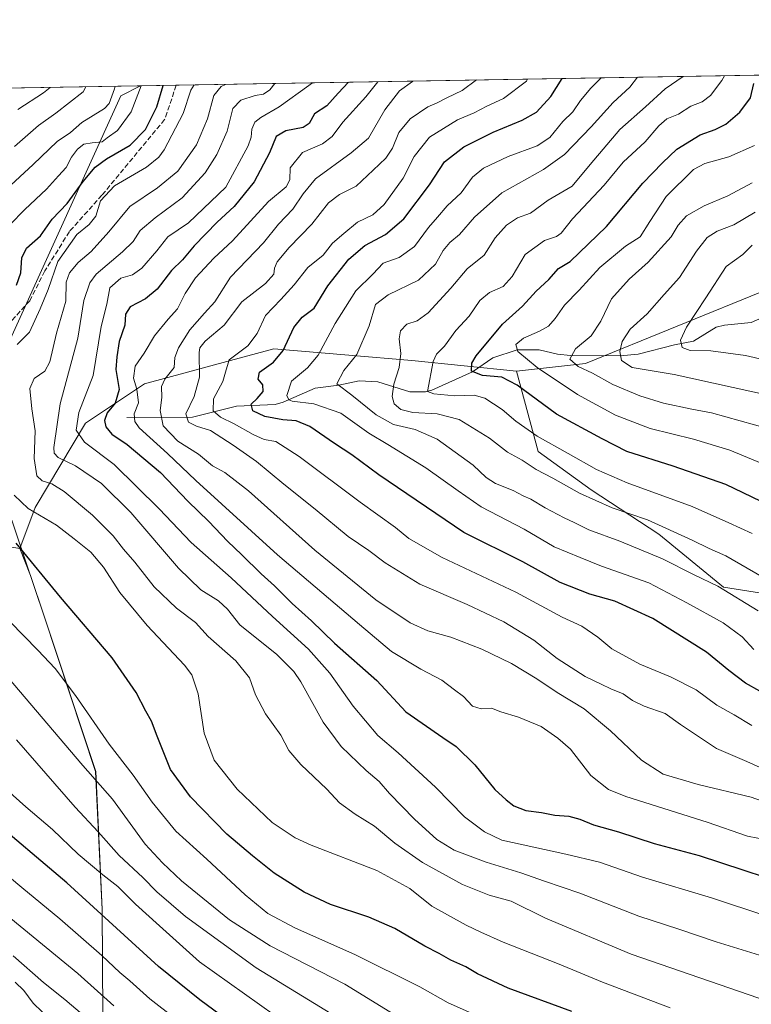
# Model space of a CAD drawing. Units: metres. Extents: x 617760 to 621214, y 4724807 to 4727180.
# Drawn here: x 619898 to 620135, y 4726861 to 4727180 of the extents above; entities that cross this region are included whole.
import ezdxf

# ---------------------------------------------------------------- set-up
doc = ezdxf.new("R2010")
doc.units = ezdxf.units.M
doc.header["$MEASUREMENT"] = 0
doc.linetypes.add('DGN Style 3', pattern=[2.307223458686699, 1.648016756204785, -0.6592067024819142])
for name, color, linetype, lineweight in [('Arbolado forestal CxS', 92, 'Continuous', 0), ('Comarca CxS', 21, 'Continuous', 0), ('Comunidad Autónoma CxS', 142, 'Continuous', 0), ('Corriente natural lineal', 142, 'Continuous', 13), ('Curva de nivel maestra', 30, 'Continuous', 30), ('Curva de nivel normal', 30, 'Continuous', 0), ('Municipio', 91, 'Continuous', 13), ('Municipio CxS', 4, 'Continuous', 0), ('Provincia CxS', 1, 'Continuous', 0), ('Senda', 7, 'DGN Style 3', 0)]:
    doc.layers.add(name, color=color, linetype=linetype, lineweight=lineweight)

msp = doc.modelspace()

# ---------------------------------------------------------------- linework, layer by layer
at = {"layer": 'Arbolado forestal CxS', "color": 92, "linetype": 'Continuous', "lineweight": 0, "extrusion": (0.4007195160606936, 0.006922805988296898, 0.9161746253882673), "elevation": 281975.0037859827, "flags": 128}
msp.add_lwpolyline([(4715744.495301955, -642345.5402060535), (4715744.495301956, -642603.6313731063)], dxfattribs=at)
at = {"layer": 'Arbolado forestal CxS', "color": 92, "linetype": 'Continuous', "lineweight": 0, "extrusion": (0.3761372026583015, 0.006497885968588732, 0.926541192961396), "elevation": 264735.8838576571, "flags": 128}
msp.add_lwpolyline([(4715744.938056682, -649556.079906783), (4715744.938056681, -649637.1539130884)], dxfattribs=at)
at = {"layer": 'Arbolado forestal CxS', "color": 92, "linetype": 'Continuous', "lineweight": 0}
for points in [[(620140.4108999996, 4727092.549500001, 800.5592999999935), (620081.1836999999, 4727068.4573, 814.8206999999966), (620058.8787000002, 4727065.977299999, 822.7927000000054), (620025.0401, 4727069.378500001, 833.7862000000023), (620004.7594999997, 4727071.112500001, 841.4340999999986), (619980.5062999995, 4727073.185900001, 852.8730999999971), (619966.5176999997, 4727069.372099999, 855.6444999999949), (619938.7472999999, 4727061.851299999, 869.5348999999987), (619919.6551000001, 4727049.123500001, 879.8938999999956), (619903.4550999999, 4727021.9319, 893.9937000000064), (619898.4414999997, 4727008.667500001, 900.3831999999967), (619872.4417000003, 4727013.0933, 905.6774000000006), (619845.0097000003, 4727020.5065, 915.5139000000055), (619850.1240999997, 4727030.7393, 913.4998999999953), (619839.8964999998, 4727047.3661, 916.8211000000011), (619827.1117000004, 4727057.598300001, 920.9164000000019), (619831.2242999999, 4727091.9179, 921.8910000000034), (619851.8797000004, 4727130.1875, 923.7197000000016), (619871.4278999995, 4727147.4923, 927.2590000000055), (619873.9024999999, 4727157.072699999, 930.0402000000032), (620416.5584000006, 4727166.4476, 775.845100000006)], [(620524.8021, 4727086.507300001, 738.0681000000042), (620499.1391000003, 4727080.4527, 734.7461000000039), (620472.4813000001, 4727079.240700001, 736.0268999999971), (620402.0673000002, 4727112.087900001, 756.0412000000069), (620373.8843, 4727114.1501, 757.3794999999955), (620347.6703000005, 4727104.6887, 758.8570000000037), (620312.5295000002, 4727103.4769, 765.4449000000022), (620290.7176999999, 4727111.960100001, 771.1089999999967), (620260.4238999998, 4727113.1713, 772.1595999999992), (620245.8833, 4727141.042099999, 781.0090000000056), (620222.8596999999, 4727151.9483, 782.2400999999954), (620208.6074999999, 4727140.7335, 790.7428999999976), (620182.1243000003, 4727117.0219, 793.0804000000062), (620140.4108999996, 4727092.549500001, 800.5592999999935), (620081.1836999999, 4727068.4573, 814.8206999999966), (620058.8787000002, 4727065.977299999, 822.7927000000054)], [(620161.9550999999, 4726990.485900001, 833.0639999999986), (620125.7922999999, 4726996.1965, 839.6860000000015), (620104.8567000004, 4727013.325300001, 836.136599999998), (620082.9691000005, 4727027.600500001, 833.2137999999978), (620065.8403000003, 4727039.9713, 832.2139000000025), (620058.8787000002, 4727065.977299999, 822.7927000000054), (620081.1836999999, 4727068.4573, 814.8206999999966), (620140.4108999996, 4727092.549500001, 800.5592999999935)], [(619925.4105000002, 4726840.8805, 946.3754999999946), (619925.1013000002, 4726892.0977, 924.8675999999978), (619922.9820999998, 4726936.6775, 909.4296999999933), (619906.3130999999, 4726986.8673, 902.3493000000017), (619901.9133000001, 4726999.9871, 900.9351000000024), (619898.4414999997, 4727008.667500001, 900.3831999999967), (619903.4550999999, 4727021.9319, 893.9937000000064), (619919.6551000001, 4727049.123500001, 879.8938999999956), (619938.7472999999, 4727061.851299999, 869.5348999999987), (619966.5176999997, 4727069.372099999, 855.6444999999949), (619980.5062999995, 4727073.185900001, 852.8730999999971), (620004.7594999997, 4727071.112500001, 841.4340999999986), (620025.0401, 4727069.378500001, 833.7862000000023), (620058.8787000002, 4727065.977299999, 822.7927000000054), (620065.8403000003, 4727039.9713, 832.2139000000025), (620082.9691000005, 4727027.600500001, 833.2137999999978), (620104.8567000004, 4727013.325300001, 836.136599999998), (620125.7922999999, 4726996.1965, 839.6860000000015), (620161.9550999999, 4726990.485900001, 833.0639999999986)], [(620058.8787000002, 4727065.977299999, 822.7927000000054), (620025.0401, 4727069.378500001, 833.7862000000023), (620004.7594999997, 4727071.112500001, 841.4340999999986), (619980.5062999995, 4727073.185900001, 852.8730999999971), (619966.5176999997, 4727069.372099999, 855.6444999999949), (619938.7472999999, 4727061.851299999, 869.5348999999987), (619919.6551000001, 4727049.123500001, 879.8938999999956), (619903.4550999999, 4727021.9319, 893.9937000000064), (619898.4414999997, 4727008.667500001, 900.3831999999967)], [(620161.9550999999, 4726990.485900001, 833.0639999999986), (620125.7922999999, 4726996.1965, 839.6860000000015), (620104.8567000004, 4727013.325300001, 836.136599999998), (620082.9691000005, 4727027.600500001, 833.2137999999978), (620065.8403000003, 4727039.9713, 832.2139000000025), (620058.8787000002, 4727065.977299999, 822.7927000000054)], [(619744.8882999998, 4726848.651500001, 991.3557000000001), (619733.2099000001, 4726882.7905, 985.1331000000064), (619734.1095000004, 4726917.826099999, 977.5832999999985), (619738.4338999996, 4726940.028100001, 972.8328000000038), (619717.3910999997, 4726951.920100001, 974.0550999999978), (619708.0575000001, 4726977.118899999, 972.7054999999965), (619701.7691000003, 4726995.9849, 972.1420000000071), (619703.5664999997, 4727023.833699999, 968.8389000000025), (619720.6355, 4727031.020500001, 963.7934999999999), (619727.5107000005, 4727038.997300001, 961.1055000000052), (619772.6294999998, 4727033.652100001, 940.3561999999948), (619809.2121000001, 4727012.832900001, 927.906099999993), (619845.0097000003, 4727020.5065, 915.5139000000055), (619872.4417000003, 4727013.0933, 905.6774000000006), (619898.4414999997, 4727008.667500001, 900.3831999999967), (619901.9133000001, 4726999.9871, 900.9351000000024), (619906.3130999999, 4726986.8673, 902.3493000000017), (619922.9820999998, 4726936.6775, 909.4296999999933), (619925.1013000002, 4726892.0977, 924.8675999999978), (619925.4105000002, 4726840.8805, 946.3754999999946)], [(619898.4414999997, 4727008.667500001, 900.3831999999967), (619901.9133000001, 4726999.9871, 900.9351000000024), (619906.3130999999, 4726986.8673, 902.3493000000017), (619922.9820999998, 4726936.6775, 909.4296999999933), (619925.1013000002, 4726892.0977, 924.8675999999978), (619925.4105000002, 4726840.8805, 946.3754999999946)]]:
    msp.add_polyline3d(points, dxfattribs=at)
at = {"layer": 'Comarca CxS', "color": 21, "linetype": 'Continuous', "lineweight": 0, "flags": 128}
msp.add_lwpolyline([(617760.4000008889, 4727120.559982704), (619937.4223935038, 4727158.17006599), (621173.8200009165, 4727179.529982703), (621195.732406696, 4725928.22938002)], dxfattribs=at)
at = {"layer": 'Comunidad Autónoma CxS', "color": 142, "linetype": 'Continuous', "lineweight": 0, "flags": 128}
msp.add_lwpolyline([(618891.6900516918, 4724826.114419666), (617799.7700008893, 4724807.259982726), (617781.6220184411, 4725873.598001504), (617774.6996244756, 4726280.343593607), (617760.4000008889, 4727120.559982704), (619937.4223935038, 4727158.17006599), (621173.8200009165, 4727179.529982703), (621195.732406696, 4725928.22938002), (621210.1891141997, 4725102.683933566), (621214.3300009147, 4724866.219982727), (620398.0178522083, 4724852.1245314), (619994.8995469111, 4724845.163794063)], close=True, dxfattribs=at)
at = {"layer": 'Corriente natural lineal', "color": 142, "linetype": 'Continuous', "lineweight": 13}
msp.add_polyline3d([(619933, 4727051, 872.8494999999967), (619954.2702000003, 4727051.1525, 860.8628999999928), (619968.4802000001, 4727054.645300001, 853.0369999999967), (619980.8959999997, 4727055.251399999, 848.2213000000047), (619983.5519000003, 4727055.944399999, 846.9879999999977), (619993.8722999999, 4727060.514900001, 843.857999999993), (620001.5081000002, 4727061.4343, 840.9081000000006), (620008.0698999995, 4727062.8903, 838.6545999999945), (620014.1381999999, 4727062.563899999, 836.7942999999942), (620024.4896, 4727059.288100001, 833.2060000000056), (620029.5263999999, 4727059.288600001, 831.3649000000005), (620031.5521, 4727059.862000001, 830.6628999999957), (620044.6931999996, 4727065.7368, 826.8524999999936), (620051.2836999996, 4727070.332400001, 823.6880999999995), (620059.0876000002, 4727072.842800001, 820.8171000000002), (620066.2317000004, 4727072.866400001, 818.5433000000049), (620072.1600000003, 4727071.429500001, 817.2474999999977), (620076.3432999998, 4727071.034499999, 816.1022999999988), (620092.3404999999, 4727070.9716, 811.2082999999984), (620098.1547999998, 4727071.427999999, 809.1916999999958), (620109.8767999997, 4727074.492500001, 806.4612000000053), (620116.0798000004, 4727075.612000001, 804.9397999999928), (620123.3449999997, 4727080.166999999, 803.402700000006), (620126.0813999996, 4727080.8036, 803.0093000000053), (620134.7154000001, 4727081.687100001, 801.4100999999937), (620145.2704999996, 4727086.346899999, 799.0849000000018)], dxfattribs=at)
at = {"layer": 'Curva de nivel maestra', "color": 30, "linetype": 'Continuous', "lineweight": 30, "flags": 128}
for points, elevation in [([(620137.4400000004, 4726962.620100001), (620132.8300000001, 4726965.1601), (620127.5099999999, 4726969.2601), (620120.2300000006, 4726975.200099999), (620102.9600000001, 4726986.0801), (620090.6299999999, 4726991.610099999), (620082.6200000001, 4726993.880100001), (620073.04, 4726997.640100001), (620060.8899999997, 4727004.3301), (620041.8600000005, 4727013.840100001), (620014.4199999999, 4727032.450099999), (620005.7300000006, 4727038.920100001), (620000.1200000001, 4727042.550100001), (619992.0999999996, 4727048.050100001), (619987.6799999997, 4727049.9301), (619983.3799999999, 4727050.2601), (619977.6200000001, 4727051.3201), (619973.7800000003, 4727053.110099999), (619973.2400000002, 4727055.270099999), (619975.1600000003, 4727057.090100001), (619977.0599999996, 4727059.360099999), (619976.9900000002, 4727061.520099999), (619975.4400000004, 4727063.440099999), (619975.8499999996, 4727065.700099999), (619980.4299999997, 4727068.850099999), (619983.5499999998, 4727072.620100001), (619986.9800000006, 4727080.0801), (619989.6200000001, 4727083.460100001), (619993.5, 4727086.380100001), (619997.9800000006, 4727093.550100001), (620004.75, 4727102.190099999), (620009.9000000004, 4727106.520099999), (620016.54, 4727110.130100001), (620022.4600000001, 4727115.220100001), (620030.8200000003, 4727126.170100001), (620035.6600000003, 4727133.590100001), (620041.8399999999, 4727138.460100001), (620051.3200000003, 4727143.210100001), (620060.7699999996, 4727147.040100001), (620065.3499999996, 4727149.620100001), (620070, 4727154.710100001), (620073.5992000002, 4727160.522600001)], 850), ([(619897.4600000001, 4727093.7501), (619898.7999999998, 4727097.700099999), (619899.0800000001, 4727102.550100001), (619900.6100000005, 4727105.700099999), (619905.1799999997, 4727109.7501), (619908.8899999997, 4727115.0801), (619913.7599999999, 4727120.1801), (619918.9400000004, 4727127.290100001), (619922.8499999996, 4727131.920100001), (619926.5099999999, 4727134.590100001), (619934.1600000003, 4727138.970100001), (619939.0800000001, 4727144.0101), (619942.7199999997, 4727151.350099999), (619944.7814999997, 4727158.2972)], 900), ([(620004.6451000003, 4727159.3314), (620001.2400000002, 4727155.7501), (619997.5999999996, 4727151.7401), (619993.6799999997, 4727149.0801), (619991.9800000006, 4727145.960100001), (619990, 4727144.6501), (619984.3499999996, 4727143.620100001), (619981.3200000003, 4727141.7501), (619979.1100000005, 4727136.460100001), (619974.1699999999, 4727127.120100001), (619967.7400000002, 4727119.190099999), (619962.2400000002, 4727114.0701), (619954.7699999996, 4727106.420100001), (619951.0099999999, 4727101.920100001), (619947.4500000002, 4727098.460100001), (619942.7999999998, 4727092.420100001), (619939.0499999998, 4727089.300100001), (619934.1299999999, 4727086.800100001), (619932.6100000005, 4727084.4001), (619932.4400000004, 4727080.860099999), (619930.5700000003, 4727075.540100001), (619929.8399999999, 4727070.6501), (619929.4400000004, 4727066.540100001), (619930.5199999996, 4727060.020099999), (619929.29, 4727055.590100001), (619926.7199999997, 4727052.5601), (619925.7999999998, 4727050.040100001), (619926.2100000001, 4727048.0001), (619928.1699999999, 4727045.610099999), (619933.1399999997, 4727042.270099999), (619943.9400000004, 4727033.1801), (619952.7800000003, 4727024.020099999), (619959.5099999999, 4727017.420100001), (619965.5099999999, 4727011.030099999), (619970.2300000006, 4727006.590100001), (619976.4199999999, 4727000.5101), (619980.7699999996, 4726996.6601), (619986.4800000006, 4726990.940099999), (619992.7100000001, 4726985.3101), (620000.0899999999, 4726978.120100001), (620013.7300000006, 4726966.0801), (620023.1900000004, 4726955.950099999), (620035.1100000005, 4726947.5601), (620039.4000000004, 4726944.6601), (620045.4699999997, 4726938.8301), (620051.9199999999, 4726930.790100001), (620055.5599999996, 4726927.4301), (620057.9800000006, 4726925.5101), (620061.8899999997, 4726924.0801), (620066.9199999999, 4726923.3301), (620071.3200000003, 4726922.540100001), (620075.7599999999, 4726922.1801), (620079.2999999998, 4726921.2301), (620083.7800000003, 4726919.380100001), (620091.8399999999, 4726917.100099999), (620103.3399999999, 4726913.370100001), (620117.9000000004, 4726909.460100001), (620153.2599999999, 4726897.9101)], 875), ([(620140.6200000001, 4727022.540100001), (620126.4500000002, 4727029.340100001), (620109.5, 4727035.2501), (620094.5099999999, 4727040.0601), (620086.5300000003, 4727044.120100001), (620071.8300000001, 4727052.0801), (620059.0800000001, 4727061.440099999), (620054.1399999997, 4727064.0101), (620047.9299999997, 4727064.610099999), (620044.3600000005, 4727065.940099999), (620044.5099999999, 4727068.5601), (620045.8600000005, 4727070.960100001), (620054.3200000003, 4727081.130100001), (620060.8399999999, 4727086.940099999), (620065.2599999999, 4727091.800100001), (620069.3600000005, 4727095.540100001), (620072.4400000004, 4727099.090100001), (620076.1799999997, 4727101.420100001), (620087.9500000002, 4727112.7601), (620099.6900000004, 4727126.700099999), (620106.0099999999, 4727133.3301), (620110.6600000003, 4727137.700099999), (620118.2400000002, 4727142.3101), (620123, 4727144.020099999), (620126.5199999996, 4727145.8201), (620131, 4727149.620100001), (620134.4800000006, 4727154.2401), (620135.54, 4727158.950099999)], 825), ([(620076.7400000002, 4726859.0701), (620056.2400000002, 4726866.670100001), (620046.2400000002, 4726871.210100001), (620042.5599999996, 4726873.5001), (620037.6900000004, 4726875.630100001), (620033.8600000005, 4726877.800100001), (620029.2400000002, 4726880.1801), (620019.5800000001, 4726885.850099999), (620011.1600000003, 4726889.540100001), (619998.7800000003, 4726893.690099999), (619990.2599999999, 4726897.590100001), (619980.5800000001, 4726903.7501), (619973.5800000001, 4726909.340100001), (619965.2999999998, 4726916.3301), (619953.5700000003, 4726928.440099999), (619947.1799999997, 4726937.270099999), (619942.8300000001, 4726948.090100001), (619941, 4726952.9001), (619939.1799999997, 4726956.0801), (619936.0999999996, 4726962.100099999), (619928.3300000001, 4726973.390100001), (619911.6399999997, 4726992.9301), (619897.3300000001, 4727010.380100001)], 900), ([(619973.8399999999, 4726850.100099999), (619956.5899999999, 4726862.850099999), (619943.2999999998, 4726873.610099999), (619913.6200000001, 4726900.710100001), (619887.5999999996, 4726922.600099999)], 925)]:
    msp.add_lwpolyline(points, dxfattribs=dict(at, elevation=elevation))
at = {"layer": 'Curva de nivel normal', "color": 30, "linetype": 'Continuous', "lineweight": 0, "flags": 128}
for points, elevation in [([(620025.5382000003, 4727159.692600001), (620025.2599999999, 4727159.540100001), (620021.0700000003, 4727156.540100001), (620016.3399999999, 4727150.4301), (620011.04, 4727141.220100001), (620005.5, 4727136.550100001), (619993.9500000002, 4727128.0601), (619989.9400000004, 4727123.3201), (619986.6500000004, 4727118.360099999), (619981.9800000006, 4727113.5001), (619977.1299999999, 4727107.4801), (619966.54, 4727096.350099999), (619961.4600000001, 4727088.420100001), (619958.1299999999, 4727084.7501), (619953.4100000003, 4727079.3101), (619949.7000000002, 4727073.4901), (619948.5899999999, 4727070.380100001), (619948.2800000003, 4727067.1801), (619945.3200000003, 4727063.4101), (619944.2800000003, 4727061.0001), (619944.3200000003, 4727057.420100001), (619943.7699999996, 4727053.2401), (619944.8200000003, 4727048.340100001), (619949.4600000001, 4727043.360099999), (619956.2300000006, 4727039.140100001), (619960.7400000002, 4727035.4101), (619964.6600000003, 4727033.2601), (619972.3099999996, 4727027.3101), (619993.7199999997, 4727008.1601), (620013.4900000002, 4726992.130100001), (620024.5700000003, 4726984.6801), (620030.2999999998, 4726982.0801), (620037.7100000001, 4726980.050100001), (620047.6500000004, 4726976.100099999), (620057.2300000006, 4726971.4901), (620065.5, 4726966.600099999), (620072, 4726962.200099999), (620080.7199999997, 4726956.8301), (620089.25, 4726949.7601), (620099.2999999998, 4726940.290100001), (620106.2400000002, 4726935.720100001), (620117.5499999998, 4726932.420100001), (620134.6699999999, 4726928.370100001), (620150.1600000003, 4726922.860099999)], 865), ([(620045.9899000004, 4727160.045700001), (620041.3200000003, 4727156.630100001), (620036.4400000004, 4727154.280099999), (620033.3200000003, 4727152.640100001), (620030.2800000003, 4727151.340100001), (620024.5300000003, 4727147.520099999), (620020.8499999996, 4727143.0801), (620018.8499999996, 4727137.9901), (620016.7300000006, 4727134.7401), (620012.6399999997, 4727130.940099999), (620007.1200000001, 4727125.780099999), (620001.7400000002, 4727123.0801), (619998.1600000003, 4727120.340100001), (619992.8200000003, 4727113.420100001), (619985.4299999997, 4727105.960100001), (619981.6299999999, 4727101.2601), (619980.7100000001, 4727099.300100001), (619980.54, 4727097.3301), (619977.7999999998, 4727094.300100001), (619970.1799999997, 4727088.4001), (619964.5099999999, 4727080.880100001), (619958.3399999999, 4727075.6501), (619956.6100000005, 4727073.550100001), (619956.4299999997, 4727071.970100001), (619956.4600000001, 4727063.9801), (619954.7999999998, 4727057.7601), (619952.1200000001, 4727052.1801), (619952.9500000002, 4727049.520099999), (619955.5, 4727048.190099999), (619960.0800000001, 4727046.7501), (619967.3600000005, 4727042.020099999), (619974.9699999997, 4727036.8101), (619983.7300000006, 4727029.4901), (619993.8799999999, 4727021.360099999), (620004.5099999999, 4727012.5801), (620011.2100000001, 4727007.9901), (620016.5, 4727004.020099999), (620027.6600000003, 4726997.1501), (620042.9699999997, 4726990.5601), (620054.79, 4726984.960100001), (620064.4600000001, 4726979.020099999), (620072.0199999996, 4726973.190099999), (620081.0899999999, 4726967.350099999), (620086.2800000003, 4726964.870100001), (620089.4000000004, 4726963.3301), (620093.3200000003, 4726961.7301), (620096.3399999999, 4726959.5801), (620100.0800000001, 4726957.790100001), (620106.8600000005, 4726955.4001), (620111.8799999999, 4726951.8201), (620116.4199999999, 4726948.780099999), (620123.4699999997, 4726944.030099999), (620133.2599999999, 4726939.880100001), (620144.9800000006, 4726934.600099999)], 860), ([(620062.4902999997, 4727160.330700001), (620062.0899999999, 4727159.700099999), (620054.6399999997, 4727154.120100001), (620049.2999999998, 4727151.5701), (620045.1699999999, 4727149.460100001), (620039.8799999999, 4727147.190099999), (620030.75, 4727141.530099999), (620025.8300000001, 4727135.370100001), (620022.2400000002, 4727128.380100001), (620016.1699999999, 4727119.8101), (620012.5, 4727116.530099999), (620007.5, 4727114.090100001), (620003.1699999999, 4727110.4801), (619999.5, 4727107.380100001), (619996.5, 4727103.460100001), (619991.4900000002, 4727099.470100001), (619987.0999999996, 4727093.8301), (619982.8300000001, 4727089.130100001), (619977.8499999996, 4727084.0101), (619975.1799999997, 4727078.090100001), (619972.0800000001, 4727074.1501), (619966.1200000001, 4727069.590100001), (619964.9500000002, 4727065.700099999), (619964.0300000003, 4727062.5801), (619961.0599999996, 4727057.040100001), (619960.9600000001, 4727053.200099999), (619963.25, 4727051.1601), (619967.75, 4727048.9901), (619973.8399999999, 4727045.4801), (619977.4400000004, 4727043.940099999), (619981.1900000004, 4727043.220100001), (619988.6500000004, 4727038.440099999), (620008.4500000002, 4727023.640100001), (620019.8399999999, 4727015.460100001), (620024.1699999999, 4727011.9101), (620034.8899999997, 4727005.790100001), (620058.7000000002, 4726994.5601), (620073.6699999999, 4726986.5101), (620080.0300000003, 4726983.600099999), (620085.1399999997, 4726980.0701), (620089.7000000002, 4726976.300100001), (620098.6799999997, 4726971.280099999), (620108.6200000001, 4726967.200099999), (620116.9199999999, 4726962.9901), (620123.6299999999, 4726958.0701), (620129.1799999997, 4726954.9901), (620134.8499999996, 4726951.460100001)], 855), ([(620135.5199999996, 4726976.020099999), (620131.75, 4726980.140100001), (620125.6299999999, 4726984.6601), (620113.8600000005, 4726991.120100001), (620101.6600000003, 4726997.5601), (620086.2999999998, 4727003.0001), (620079.4000000004, 4727005.720100001), (620071.04, 4727009.2401), (620061.4100000003, 4727014.950099999), (620047.5, 4727022.100099999), (620040.0300000003, 4727027.340100001), (620029.6500000004, 4727034.770099999), (620017.3700000001, 4727042.280099999), (620011.1500000004, 4727045.9801), (620002.1200000001, 4727052.350099999), (619993.4400000004, 4727055.4001), (619986.4299999997, 4727056.3201), (619985.3200000003, 4727056.670100001), (619984.7000000002, 4727058.130100001), (619986.2199999997, 4727062.7301), (619991.3399999999, 4727067.0001), (619994.7999999998, 4727071.090100001), (620000.3099999996, 4727081.390100001), (620007, 4727091.9301), (620012.5, 4727097.2601), (620015.8399999999, 4727100.880100001), (620020.9500000002, 4727102.7401), (620025.9299999997, 4727106.2501), (620030.4800000006, 4727112.420100001), (620033.3600000005, 4727115.7501), (620036.5199999996, 4727119.380100001), (620040.9800000006, 4727123.610099999), (620044.7300000006, 4727128.6601), (620048.2300000006, 4727131.530099999), (620056.1799999997, 4727135.3201), (620065.5899999999, 4727138.8201), (620069.6799999997, 4727141.520099999), (620073.8799999999, 4727146.620100001), (620077.04, 4727149.7601), (620079.54, 4727153.420100001), (620082.9100000003, 4727157.4101), (620086.2323000003, 4727160.740900001)], 845), ([(620136.9900000002, 4726988.5701), (620123.9100000003, 4726996.520099999), (620116.2199999997, 4727000.190099999), (620106.0199999996, 4727005.300100001), (620092.2199999997, 4727011.040100001), (620082.2000000002, 4727014.670100001), (620077.5300000003, 4727017.090100001), (620074.2599999999, 4727018.540100001), (620068.1699999999, 4727021.780099999), (620063.5700000003, 4727024.590100001), (620061.0199999996, 4727025.640100001), (620057.79, 4727027.460100001), (620052.0599999996, 4727029.630100001), (620049.0999999996, 4727031.5801), (620044.8600000005, 4727035.5801), (620033.2699999996, 4727043.970100001), (620026.2100000001, 4727047.130100001), (620019.1200000001, 4727048.700099999), (620013.6200000001, 4727051.840100001), (620005.7300000006, 4727058.210100001), (620000.8399999999, 4727061.9001), (620003.1699999999, 4727066.200099999), (620007.2800000003, 4727071.3201), (620011.2699999996, 4727080.670100001), (620013.3799999999, 4727087.470100001), (620017.4600000001, 4727090.630100001), (620027.1900000004, 4727095.370100001), (620032.7400000002, 4727100.5101), (620035.2000000002, 4727104.960100001), (620037.3399999999, 4727107.5001), (620040.4299999997, 4727110.110099999), (620045.2800000003, 4727115.7501), (620054.1500000004, 4727123.550100001), (620067.5999999996, 4727131.1501), (620074.3700000001, 4727136.020099999), (620082.9600000001, 4727144.950099999), (620090.0700000003, 4727152.7401), (620095.4800000006, 4727157.7401), (620097.9391999999, 4727160.943200001)], 840), ([(620138.2400000002, 4726999.5101), (620126.54, 4727006.300100001), (620121.0800000001, 4727008.640100001), (620115.5800000001, 4727011.420100001), (620101.1600000003, 4727017.9001), (620089.8300000001, 4727021.8301), (620079.2699999996, 4727026.5801), (620070.5800000001, 4727031.420100001), (620065.2199999997, 4727034.220100001), (620060.7400000002, 4727037.1801), (620055.9800000006, 4727039.8101), (620050.1799999997, 4727044.3101), (620040.4000000004, 4727050.3201), (620033.3200000003, 4727052.2401), (620025.3899999997, 4727052.5701), (620021.5700000003, 4727053.5801), (620019.3600000005, 4727055.420100001), (620018.7199999997, 4727057.7501), (620019.2800000003, 4727061.780099999), (620021, 4727067.190099999), (620021.5300000003, 4727071.720100001), (620021.0300000003, 4727076.420100001), (620021.4400000004, 4727079.0101), (620023.5, 4727081.140100001), (620026.8399999999, 4727082.2501), (620030.4100000003, 4727084.860099999), (620037.6799999997, 4727092.7501), (620042.9199999999, 4727099.0101), (620048.4800000006, 4727103.450099999), (620051.9800000006, 4727109.0101), (620055.6200000001, 4727113.1501), (620059.2599999999, 4727115.460100001), (620063.3799999999, 4727117.030099999), (620069.1299999999, 4727121.220100001), (620076.8799999999, 4727125.7401), (620082.6500000004, 4727132.7401), (620092.2199999997, 4727144.0701), (620100.5999999996, 4727151.370100001), (620106.9100000003, 4727157.2301), (620112.7525000004, 4727161.199100001)], 835), ([(620135, 4727013.4901), (620127.4500000002, 4727017.020099999), (620115.6699999999, 4727022.210100001), (620094.5999999996, 4727029.9301), (620084.7100000001, 4727034.170100001), (620075.6200000001, 4727039.390100001), (620065.5099999999, 4727044.970100001), (620058.6200000001, 4727049.860099999), (620054.29, 4727053.540100001), (620048.6600000003, 4727057.2501), (620045.2199999997, 4727058.1801), (620038.9900000002, 4727057.9901), (620032.1799999997, 4727058.600099999), (620030.1399999997, 4727059.4101), (620031.9800000006, 4727069.090100001), (620033.0999999996, 4727071.420100001), (620035.6699999999, 4727074.090100001), (620039.3399999999, 4727079.090100001), (620043.5700000003, 4727083.7501), (620047.0999999996, 4727088.7501), (620050.1299999999, 4727091.4001), (620054.5599999996, 4727093.340100001), (620057.4800000006, 4727096.5801), (620061.7300000006, 4727103.710100001), (620067.9400000004, 4727108.190099999), (620071.7800000003, 4727109.4301), (620073.2999999998, 4727110.540100001), (620076.9600000001, 4727115.200099999), (620087.1799999997, 4727126.0801), (620093.3600000005, 4727133.550100001), (620100.3899999997, 4727140.050100001), (620104.8300000001, 4727145.270099999), (620107.4900000002, 4727147.520099999), (620111.1600000003, 4727149.030099999), (620115.1600000003, 4727151.620100001), (620118.8300000001, 4727152.970100001), (620121.4900000002, 4727155.020099999), (620125.2100000001, 4727159.920100001), (620126.0314999997, 4727161.428500001)], 830), ([(619929.2419999996, 4727158.028700001), (619929.0599999996, 4727157.210100001), (619927.3799999999, 4727152.4901), (619925.8200000003, 4727150.880100001), (619918.5099999999, 4727146.280099999), (619914.8399999999, 4727143.0701), (619910.5, 4727140.170100001), (619902.8399999999, 4727132.700099999), (619894.2100000001, 4727124.8101)], 910), ([(619895.2699999996, 4727113.2301), (619900.0999999996, 4727118.1601), (619907.0800000001, 4727124.7601), (619910.9600000001, 4727129.0801), (619913.4900000002, 4727131.7401), (619915.1200000001, 4727135.1601), (619917.1399999997, 4727137.7501), (619919.1799999997, 4727139.340100001), (619921.8499999996, 4727139.7601), (619925.0599999996, 4727140.040100001), (619926.6799999997, 4727141.4101), (619930.04, 4727143.720100001), (619934.4600000001, 4727149.7601), (619937.7024999997, 4727158.174900001)], 905), ([(619919.7807, 4727157.865300001), (619918.9199999999, 4727156.1801), (619910.0999999996, 4727149.340100001), (619904.5599999996, 4727145.380100001), (619896.7599999999, 4727138.5701)], 915), ([(619954.7361000003, 4727158.4692), (619953.7599999999, 4727156.7301), (619951.2199999997, 4727149.1801), (619945.0700000003, 4727137.4801), (619943.3899999997, 4727135.090100001), (619939.3499999996, 4727131.9001), (619929.0099999999, 4727125.8101), (619924.5, 4727121.040100001), (619923.0099999999, 4727116.0601), (619920.9199999999, 4727113.4101), (619916.9000000004, 4727110.090100001), (619910.7199999997, 4727101.420100001), (619907.6100000005, 4727092.350099999), (619905.0199999996, 4727086.140100001), (619901.5599999996, 4727078.5701), (619897.6100000005, 4727074.540100001)], 895), ([(619908.2399000004, 4727157.665899999), (619906.0999999996, 4727155.890100001), (619897.8499999996, 4727150.520099999)], 920), ([(620140.2999999998, 4726862.340100001), (620095.9699999997, 4726877.5801), (620068.2699999996, 4726889.210100001), (620057.1200000001, 4726894.720100001), (620050.0899999999, 4726896.690099999), (620041.5, 4726900.1501), (620028.4800000006, 4726907.2401), (620019.5499999998, 4726913.520099999), (620013.0700000003, 4726919.0001), (620006.7400000002, 4726922.860099999), (620001.7300000006, 4726926.5001), (619997.6100000005, 4726930.9301), (619989.2800000003, 4726938.880100001), (619985.3399999999, 4726943.450099999), (619982.7400000002, 4726948.3201), (619977.7800000003, 4726955.2501), (619974.6299999999, 4726961.4001), (619972.6200000001, 4726966.9001), (619968.2400000002, 4726972.380100001), (619959.3099999996, 4726980.270099999), (619955.2599999999, 4726984.720100001), (619949.0999999996, 4726989.390100001), (619941.8300000001, 4726996.340100001), (619935.6699999999, 4727004.2501), (619932.0099999999, 4727008.4101), (619928.5800000001, 4727012.7301), (619921.9100000003, 4727019.460100001), (619912.7800000003, 4727027.040100001), (619908.8499999996, 4727029.610099999), (619905.6500000004, 4727030.5601), (619903.9600000001, 4727032.1801), (619903.0599999996, 4727037.710100001), (619903.4000000004, 4727046.6601), (619902.3499999996, 4727053.7501), (619901.6900000004, 4727060.420100001), (619903.0999999996, 4727063.5601), (619906.54, 4727065.960100001), (619908.1900000004, 4727069.020099999), (619910.3399999999, 4727078.290100001), (619913.29, 4727088.550100001), (619913.5, 4727094.7501), (619914.4900000002, 4727097.710100001), (619917.3399999999, 4727101.030099999), (619921.5099999999, 4727104.6801), (619927.1799999997, 4727111.0001), (619933.9600000001, 4727119.220100001), (619942.9699999997, 4727125.210100001), (619949.4699999997, 4727130.640100001), (619955.5700000003, 4727139.140100001), (619959.04, 4727147.550100001), (619961.1799999997, 4727155.0101), (619963.4699999997, 4727157.950099999), (619964.8855, 4727158.644500001)], 890), ([(620140.1299999999, 4726876.4101), (620123.3200000003, 4726881.600099999), (620111.3600000005, 4726885.640100001), (620098.4299999997, 4726889.890100001), (620079.3899999997, 4726897.360099999), (620067.8799999999, 4726901.210100001), (620060.2999999998, 4726903.870100001), (620049.1100000005, 4726907.3201), (620038.8099999996, 4726911.1601), (620033.1299999999, 4726914.6601), (620025.9299999997, 4726921.190099999), (620017.8200000003, 4726929.470100001), (620014.5700000003, 4726933.360099999), (620010.3399999999, 4726937.0001), (620002.2199999997, 4726944.7301), (619996.4299999997, 4726952.5601), (619989.2300000006, 4726965.630100001), (619986.9800000006, 4726968.950099999), (619981.4500000002, 4726974.440099999), (619969.54, 4726984.040100001), (619965.5599999996, 4726989.0801), (619962.6699999999, 4726991.7601), (619956.9299999997, 4726995.3301), (619949.7800000003, 4727002.350099999), (619934.3700000001, 4727020.350099999), (619924.9100000003, 4727029.670100001), (619916.5, 4727035.4001), (619910.8600000005, 4727038.050100001), (619909.5899999999, 4727039.4901), (619909.5099999999, 4727041.360099999), (619911.5199999996, 4727055.370100001), (619917.2699999996, 4727076.670100001), (619919.1799999997, 4727088.7501), (619921.1399999997, 4727094.5601), (619923.1200000001, 4727097.360099999), (619931.5999999996, 4727104.540100001), (619935.1399999997, 4727107.860099999), (619937.3399999999, 4727111.370100001), (619942.1600000003, 4727115.470100001), (619950.9600000001, 4727121.9301), (619958.3399999999, 4727130.100099999), (619962.1399999997, 4727136.0001), (619965.4000000004, 4727143.530099999), (619967.29, 4727150.870100001), (619969.8499999996, 4727153.520099999), (619974.5099999999, 4727155.0801), (619977.1799999997, 4727155.5101), (619979.1799999997, 4727156.8301), (619980.8547, 4727158.920399999)], 885), ([(620139.7699999996, 4726889.890100001), (620121.8300000001, 4726895.860099999), (620099.5499999998, 4726902.450099999), (620085.7199999997, 4726907.340100001), (620074.7699999996, 4726909.960100001), (620054.1799999997, 4726914.440099999), (620048.5999999996, 4726917.140100001), (620042.0599999996, 4726921.9801), (620032.7800000003, 4726931.530099999), (620020.7000000002, 4726942.6601), (620014.0800000001, 4726948.280099999), (620006.1299999999, 4726957.7601), (619998.6500000004, 4726968.4001), (619991.7000000002, 4726976.120100001), (619980.04, 4726986.670100001), (619966.7199999997, 4726999.1801), (619953.8600000005, 4727010.5801), (619943.5300000003, 4727021.4901), (619928.9900000002, 4727035.860099999), (619919.3399999999, 4727043.030099999), (619916.6399999997, 4727046.860099999), (619917.5300000003, 4727052.5801), (619922.1699999999, 4727064.530099999), (619924.7800000003, 4727080.4001), (619926.54, 4727087.670100001), (619927.5800000001, 4727092.920100001), (619931.1200000001, 4727096.040100001), (619934.8499999996, 4727097.1501), (619937.9000000004, 4727099.200099999), (619942.7100000001, 4727104.890100001), (619946.2300000006, 4727109.4001), (619953.0099999999, 4727113.860099999), (619965, 4727125.420100001), (619972.2199999997, 4727138.7401), (619973.2300000006, 4727141.550100001), (619973.4299999997, 4727144.190099999), (619974.4199999999, 4727146.460100001), (619976.2699999996, 4727147.960100001), (619982.2300000006, 4727151.340100001), (619991.8600000005, 4727158.2601), (619993.0319999997, 4727159.130799999)], 880), ([(620143.4699999997, 4726913.8301), (620133.5300000003, 4726915.7501), (620120.4800000006, 4726920.2301), (620094.1600000003, 4726928.550100001), (620088.6399999997, 4726930.8301), (620082.9000000004, 4726935.3201), (620076.3600000005, 4726943.8201), (620072.2699999996, 4726947.420100001), (620066.8899999997, 4726951.1801), (620059.54, 4726954.190099999), (620053.8399999999, 4726955.9101), (620050.8399999999, 4726957.120100001), (620047.4500000002, 4726956.9101), (620044.7000000002, 4726957.7601), (620041.7400000002, 4726960.9101), (620038.9100000003, 4726963.050100001), (620034.7800000003, 4726966.130100001), (620028, 4726969.7401), (620018.5099999999, 4726975.440099999), (620008.1500000004, 4726984.0801), (619981.7199999997, 4727006.640100001), (619955.3499999996, 4727030.600099999), (619946.1500000004, 4727039.390100001), (619937.0199999996, 4727047.710100001), (619935.5800000001, 4727049.6601), (619935.4600000001, 4727052.170100001), (619936.7599999999, 4727055.790100001), (619936.25, 4727060.200099999), (619935.1900000004, 4727063.6601), (619935.7199999997, 4727067.610099999), (619938.5899999999, 4727071.800100001), (619941.9600000001, 4727077.420100001), (619946.3399999999, 4727082.7501), (619949.4199999999, 4727086.090100001), (619951.9000000004, 4727091.090100001), (619955.2699999996, 4727096.090100001), (619961.1299999999, 4727102.4301), (619967.1699999999, 4727108.120100001), (619978.75, 4727120.790100001), (619984.54, 4727125.550100001), (619985.6799999997, 4727127.780099999), (619985.7599999999, 4727131.700099999), (619989.79, 4727136.5801), (619996.2300000006, 4727139.370100001), (619999.3600000005, 4727141.7401), (620002.8499999996, 4727146.380100001), (620010.2800000003, 4727154.620100001), (620014.0981000002, 4727159.494700001)], 870), ([(620140.9800000006, 4727034.940099999), (620127.7999999998, 4727040.4901), (620116.0800000001, 4727044.050100001), (620102.0899999999, 4727047.440099999), (620090.8099999996, 4727051.800100001), (620078.6200000001, 4727058.4001), (620065.5199999996, 4727067.1601), (620059.3700000001, 4727072.290100001), (620058.6500000004, 4727074.5701), (620061.1200000001, 4727076.6501), (620066.3600000005, 4727078.860099999), (620069.1699999999, 4727080.5001), (620071.3300000001, 4727082.970100001), (620074.4199999999, 4727087.270099999), (620079.1299999999, 4727092.110099999), (620085.7699999996, 4727099.5001), (620094.0899999999, 4727106.3301), (620098.8300000001, 4727109.3301), (620101.9000000004, 4727114.340100001), (620107.1799999997, 4727122.360099999), (620116, 4727131.130100001), (620119.75, 4727133.0801), (620127.4299999997, 4727135.200099999), (620135.79, 4727138.9101)], 820), ([(620135.0499999998, 4727126.780099999), (620127.1299999999, 4727122.6601), (620119.4900000002, 4727119.4101), (620113.7999999998, 4727116.200099999), (620111.0599999996, 4727113.1601), (620108.7999999998, 4727109.3201), (620101.3700000001, 4727101.1601), (620095.2999999998, 4727095.670100001), (620089.6200000001, 4727089.3101), (620086.0800000001, 4727082.130100001), (620082.9600000001, 4727077.360099999), (620077.9199999999, 4727073.210100001), (620076.0800000001, 4727069.8201), (620078.8200000003, 4727067.4901), (620083.4500000002, 4727065.280099999), (620090.0099999999, 4727061.640100001), (620098.75, 4727058.0101), (620106.3399999999, 4727055.600099999), (620115.4800000006, 4727053.7401), (620121.8499999996, 4727052.550100001), (620140.4100000003, 4727047.300100001)], 815), ([(620141.5199999996, 4727057.9001), (620109.7699999996, 4727064.9301), (620096.2000000002, 4727067.1801), (620092.8200000003, 4727069.460100001), (620092.2300000006, 4727072.3301), (620093.0599999996, 4727075.5601), (620095.6399999997, 4727079.520099999), (620101.0800000001, 4727084.4901), (620106.6200000001, 4727090.780099999), (620111.5300000003, 4727096.210100001), (620117.04, 4727104.690099999), (620120.4199999999, 4727109.1501), (620123.7000000002, 4727111.220100001), (620129.0899999999, 4727113.2301), (620136.0199999996, 4727117.290100001)], 810), ([(620149.5099999999, 4727067.140100001), (620132.9000000004, 4727071.030099999), (620121.6799999997, 4727072.540100001), (620114.9900000002, 4727072.6601), (620112.4000000004, 4727073.6601), (620111.8799999999, 4727075.9801), (620113.7599999999, 4727080.190099999), (620120.0300000003, 4727089.6801), (620126.6299999999, 4727099.7501), (620131.9500000002, 4727103.700099999), (620135.04, 4727106.690099999)], 805), ([(619896.6799999997, 4727025.860099999), (619901.2000000002, 4727021.5801), (619910.2800000003, 4727016.190099999), (619916.0300000003, 4727011.8201), (619921.4500000002, 4727007.5101), (619925.5, 4727002.620100001), (619930.8300000001, 4726994.420100001), (619939.6200000001, 4726983.7501), (619951.6799999997, 4726970.960100001), (619953.9800000006, 4726967.8201), (619956.0300000003, 4726961.7601), (619958, 4726948.9901), (619961.29, 4726940.340100001), (619968.6900000004, 4726930.9101), (619979.9699999997, 4726920.130100001), (619987.3799999999, 4726915.210100001), (619992.54, 4726912.860099999), (620013.7800000003, 4726904.6501), (620024.4199999999, 4726898.850099999), (620031.5300000003, 4726893.130100001), (620042.6600000003, 4726886.9301), (620047.3200000003, 4726884.6801), (620054.5300000003, 4726881.4801), (620072.6299999999, 4726874.420100001), (620086.6299999999, 4726868.520099999), (620108.5199999996, 4726860.3101)], 895), ([(619869.8200000003, 4726996.0601), (619918.7800000003, 4726938.620100001), (619928.3600000005, 4726927.6501), (619939, 4726913.190099999), (619944.5800000001, 4726907.0801), (619950.7400000002, 4726901.2501), (619966.1900000004, 4726888.6801), (619979.3799999999, 4726880.350099999), (620003.4500000002, 4726867.880100001), (620023.6200000001, 4726855.4801)], 910), ([(620049.9000000004, 4726856.110099999), (620036.8300000001, 4726861.920100001), (620027.6200000001, 4726867.0601), (620006.7000000002, 4726877.540100001), (619987.5099999999, 4726886.050100001), (619978.6100000005, 4726890.770099999), (619971.25, 4726896.7301), (619958.8300000001, 4726908.280099999), (619948.8600000005, 4726917.3201), (619941.1799999997, 4726926.7601), (619935.04, 4726935.4101), (619927.3700000001, 4726945.4301), (619916.5099999999, 4726961.1801), (619909.9400000004, 4726969.880100001), (619904.3200000003, 4726975.880100001), (619895.2999999998, 4726985.100099999)], 905), ([(619897.4400000004, 4726946.870100001), (619916.3399999999, 4726925.090100001), (619923.7400000002, 4726917.170100001), (619930.5300000003, 4726909.520099999), (619938.2400000002, 4726902.350099999), (619942.75, 4726897.720100001), (619951.9900000002, 4726889.7401), (619974.8600000005, 4726873.210100001), (620002.8399999999, 4726856.0801)], 915), ([(619882.8300000001, 4726940.8201), (619900.4400000004, 4726925.1601), (619909.0599999996, 4726917.840100001), (619917.3399999999, 4726909.9301), (619925.2800000003, 4726903.200099999), (619930.1600000003, 4726899.420100001), (619935.8600000005, 4726893.790100001), (619943.5599999996, 4726886.7601), (619956.54, 4726875.1801), (619980.7199999997, 4726857.9101)], 920), ([(619882.4699999997, 4726913.050100001), (619899.0999999996, 4726899.1801), (619911.4299999997, 4726889.0601), (619924.9400000004, 4726877.200099999), (619930.7300000006, 4726871.6601), (619933.9900000002, 4726869.030099999), (619940.4699999997, 4726863.200099999), (619955.8300000001, 4726851.210100001)], 930), ([(619888.3099999996, 4726895.040100001), (619917.25, 4726871.4001), (619928.8499999996, 4726860.960100001)], 935), ([(619896.29, 4726877.090100001), (619906.1600000003, 4726868.420100001), (619913.0700000003, 4726863.0001), (619918.7699999996, 4726858.120100001)], 940), ([(619896.9600000001, 4726868.590100001), (619899.7599999999, 4726865.9001), (619902.8399999999, 4726861.7601), (619908.6500000004, 4726856.140100001)], 945)]:
    msp.add_lwpolyline(points, dxfattribs=dict(at, elevation=elevation))
at = {"layer": 'Municipio', "color": 91, "linetype": 'Continuous', "lineweight": 13, "flags": 128}
msp.add_lwpolyline([(619663.4740000021, 4726449.894), (619696.7560000016, 4726487.809000002), (619711.4940000006, 4726504.935000001), (619735.2590000011, 4726532.546999999), (619776.6030000005, 4726582.162), (619805.6670000018, 4726619.935000001), (619824.3470000012, 4726644.210999998), (619868.4970000006, 4726700.174000002), (619922.9930000014, 4726769.249999999), (619924.8480000005, 4726788.093000002), (619925.3970000015, 4726840.851000002), (619925.0820000024, 4726892.070000002), (619922.9700000003, 4726936.649999999), (619906.2980000007, 4726986.838), (619894.4340000012, 4727022.232), (619885.1680000015, 4727053.857000003), (619931.1440000017, 4727154.899000002), (619937.4223935044, 4727158.170065991)], dxfattribs=at)
msp.add_lwpolyline([(619663.4740000021, 4726449.894), (619696.7560000016, 4726487.809000002), (619711.4940000006, 4726504.935000001), (619735.2590000011, 4726532.546999999), (619776.6030000005, 4726582.162), (619805.6670000018, 4726619.935000001), (619824.3470000012, 4726644.210999998), (619868.4970000006, 4726700.174000002), (619922.9930000014, 4726769.249999999), (619924.8480000005, 4726788.093000002), (619925.3970000015, 4726840.851000002), (619925.0820000024, 4726892.070000002), (619922.9700000003, 4726936.649999999), (619906.2980000007, 4726986.838), (619894.4340000012, 4727022.232), (619885.1680000015, 4727053.857000003), (619931.1440000017, 4727154.899000002), (619937.4223935044, 4727158.170065991)], dxfattribs=at)
at = {"layer": 'Municipio CxS', "color": 4, "linetype": 'Continuous', "lineweight": 0, "flags": 128}
for points in [[(619663.4739999993, 4726449.893999999), (619696.756000001, 4726487.809000001), (619711.494, 4726504.935), (619735.2590000005, 4726532.547), (619776.6029999999, 4726582.162000001), (619805.6670000012, 4726619.935), (619824.3470000006, 4726644.210999998), (619868.497, 4726700.174000002), (619922.9930000008, 4726769.25), (619924.8479999999, 4726788.093000002), (619925.3970000009, 4726840.851000001), (619925.0819999997, 4726892.070000002), (619922.9699999997, 4726936.649999999), (619906.2980000001, 4726986.837999999), (619894.4340000006, 4727022.232), (619885.1679999987, 4727053.857000002), (619931.1440000011, 4727154.899000001), (619937.4223935038, 4727158.17006599), (621173.8200009165, 4727179.529982703), (621195.732406696, 4725928.22938002)], [(617760.4000008889, 4727120.559982704), (619937.4223935038, 4727158.17006599), (619931.1440000011, 4727154.899000001), (619885.1679999987, 4727053.857000002), (619894.4340000006, 4727022.232), (619906.2980000001, 4726986.837999999), (619922.9699999997, 4726936.649999999), (619925.0819999997, 4726892.070000002), (619925.3970000009, 4726840.851000001), (619924.8479999999, 4726788.093000002), (619922.9930000008, 4726769.25), (619868.497, 4726700.174000002), (619824.3470000006, 4726644.210999998), (619805.6670000012, 4726619.935), (619776.6029999999, 4726582.162000001), (619735.2590000005, 4726532.547), (619711.494, 4726504.935), (619696.756000001, 4726487.809000001), (619663.4739999993, 4726449.893999999)]]:
    msp.add_lwpolyline(points, dxfattribs=at)
at = {"layer": 'Provincia CxS', "color": 1, "linetype": 'Continuous', "lineweight": 0, "flags": 128}
msp.add_lwpolyline([(618891.6900516918, 4724826.114419666), (617799.7700008893, 4724807.259982726), (617781.6220184411, 4725873.598001504), (617774.6996244756, 4726280.343593607), (617760.4000008889, 4727120.559982704), (619937.4223935038, 4727158.17006599), (621173.8200009165, 4727179.529982703), (621195.732406696, 4725928.22938002), (621210.1891141997, 4725102.683933566), (621214.3300009147, 4724866.219982727), (620398.0178522083, 4724852.1245314), (619994.8995469111, 4724845.163794063)], close=True, dxfattribs=at)
at = {"layer": 'Senda', "color": 7, "linetype": 'DGN Style 3', "lineweight": 0}
msp.add_polyline3d([(619949.0097000003, 4727158.370200001, 907.3107000000019), (619945.2500999998, 4727147.270099999, 908.0565999999964), (619925.0100999996, 4727122.840100001, 906.9759000000049), (619914.4801000003, 4727111.0801, 902.6472000000067), (619906.5601000005, 4727098.340100001, 901.7838000000047), (619901.6801000005, 4727088.7301, 904.071299999996), (619892.8201000001, 4727078.940099999, 906.8359000000056)], dxfattribs=at)

doc.saveas('drawing.dxf')
